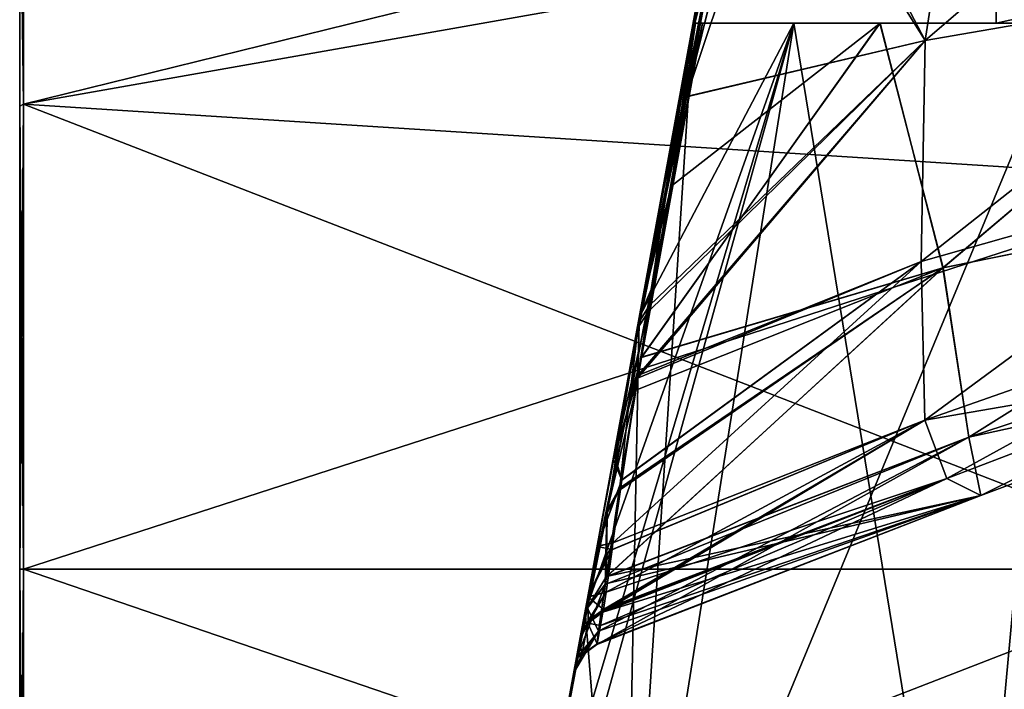
# Model space of a CAD drawing. Units: millimetres. Extents: x -68 to 118, y -154 to 249.
# Drawn here: x -38 to -12, y 11 to 29 of the extents above; entities that cross this region are included whole.
import ezdxf

# ---------------------------------------------------------------- set-up
doc = ezdxf.new("R2010")
doc.units = ezdxf.units.MM
doc.header["$LTSCALE"] = 52.148148
for name, color, linetype in [('1', 7, 'CONTINUOUS'), ('11', 7, 'CONTINUOUS'), ('12', 7, 'CONTINUOUS'), ('13', 7, 'CONTINUOUS'), ('14', 7, 'CONTINUOUS'), ('17', 7, 'CONTINUOUS'), ('18', 7, 'CONTINUOUS'), ('23', 7, 'CONTINUOUS'), ('24', 7, 'CONTINUOUS'), ('25', 7, 'CONTINUOUS'), ('35', 7, 'CONTINUOUS'), ('36', 7, 'CONTINUOUS'), ('37', 7, 'CONTINUOUS'), ('38', 7, 'CONTINUOUS'), ('598', 7, 'CONTINUOUS'), ('599', 7, 'CONTINUOUS'), ('62', 7, 'CONTINUOUS'), ('63', 7, 'CONTINUOUS'), ('630', 7, 'CONTINUOUS'), ('632', 7, 'CONTINUOUS'), ('64', 7, 'CONTINUOUS'), ('644', 7, 'CONTINUOUS'), ('645', 7, 'CONTINUOUS'), ('646', 7, 'CONTINUOUS'), ('65', 7, 'CONTINUOUS'), ('66', 7, 'CONTINUOUS'), ('67', 7, 'CONTINUOUS'), ('68', 7, 'CONTINUOUS'), ('69', 7, 'CONTINUOUS'), ('70', 7, 'CONTINUOUS'), ('71', 7, 'CONTINUOUS'), ('75', 7, 'CONTINUOUS'), ('76', 7, 'CONTINUOUS'), ('79', 7, 'CONTINUOUS'), ('80', 7, 'CONTINUOUS')]:
    doc.layers.add(name, color=color, linetype=linetype)

msp = doc.modelspace()

# ---------------------------------------------------------------- linework, layer by layer
at = {"layer": '1', "linetype": 'CONTINUOUS'}
for points in [[(-12.311, 15.974, 60), (-1.885, 19.877, 60), (-5.287, 19.459, 32.328), (-12.311, 15.974, 60)], [(-13.219, 16.431, 34.134), (-12.311, 15.974, 60), (-5.287, 19.459, 32.328), (-13.219, 16.431, 34.134)], [(-22.41, 12.854, 34.994), (-12.311, 15.974, 60), (-13.219, 16.431, 34.134), (-22.41, 12.854, 34.994)], [(-22.566, 12.007, 60), (-12.311, 15.974, 60), (-22.475, 12.498, 47.146), (-22.566, 12.007, 60)], [(-22.475, 12.498, 47.146), (-12.311, 15.974, 60), (-22.41, 12.854, 34.994), (-22.475, 12.498, 47.146)]]:
    msp.add_3dface(points, dxfattribs=at)
at = {"layer": '11', "linetype": 'CONTINUOUS'}
for points in [[(-17.31, 28.6, 100.016), (-20, 28.6, 90), (-21.853, 0, 102.646), (-17.31, 28.6, 100.016)], [(-21.853, 0, 102.646), (-20, 28.6, 90), (-21.444, 20.733, 90), (-21.853, 0, 102.646)], [(-12.647, 0, 111.853), (-17.31, 28.6, 100.016), (-21.853, 0, 102.646), (-12.647, 0, 111.853)], [(-10.016, 28.6, 107.31), (-17.31, 28.6, 100.016), (-12.647, 0, 111.853), (-10.016, 28.6, 107.31)], [(0, 0, 115.25), (-10.016, 28.6, 107.31), (-12.647, 0, 111.853), (0, 0, 115.25)], [(-22.888, 12.867, 90), (-21.853, 0, 102.646), (-21.444, 20.733, 90), (-22.888, 12.867, 90)], [(-24.332, 5, 90), (-21.853, 0, 102.646), (-22.888, 12.867, 90), (-24.332, 5, 90)]]:
    msp.add_3dface(points, dxfattribs=at)
at = {"layer": '12', "linetype": 'CONTINUOUS'}
for points in [[(-23.795, 7.927, 16.433), (-25.25, 0, 90), (-23.016, 12.173, 33.553), (-23.795, 7.927, 16.433)], [(-23.016, 12.173, 33.553), (-25.25, 0, 90), (-23.023, 12.13, 34.258), (-23.016, 12.173, 33.553)], [(-23.023, 12.13, 34.258), (-25.25, 0, 90), (-23.028, 12.104, 34.975), (-23.023, 12.13, 34.258)], [(-23.028, 12.104, 34.975), (-25.25, 0, 90), (-23.093, 11.748, 47.117), (-23.028, 12.104, 34.975)], [(-25.25, 0, 90), (-23.184, 11.257, 59.963), (-23.093, 11.748, 47.117), (-25.25, 0, 90)], [(-23.184, 11.257, 59.963), (-25.25, 0, 90), (-23.187, 11.239, 60.578), (-23.184, 11.257, 59.963)], [(-23.187, 11.239, 60.578), (-25.25, 0, 90), (-23.187, 11.237, 61.208), (-23.187, 11.239, 60.578)], [(-23.187, 11.237, 61.208), (-25.25, 0, 90), (-24.054, 6.516, 75.335), (-23.187, 11.237, 61.208)]]:
    msp.add_3dface(points, dxfattribs=at)
at = {"layer": '13', "linetype": 'CONTINUOUS'}
for points in [[(-21.383, 19.668, 82.206), (-20.553, 24.273, 85.833), (-15.004, 28.6, 76.777), (-21.383, 19.668, 82.206)], [(-13.325, 22.056, 72.186), (-21.383, 19.668, 82.206), (-15.004, 28.6, 76.777), (-13.325, 22.056, 72.186)], [(-20.553, 24.273, 85.833), (-19.754, 28.6, 86.871), (-15.004, 28.6, 76.777), (-20.553, 24.273, 85.833)], [(-5.579, 28.6, 70.794), (-13.325, 22.056, 72.186), (-15.004, 28.6, 76.777), (-5.579, 28.6, 70.794)], [(-1.63, 24.425, 67.758), (-13.325, 22.056, 72.186), (-5.579, 28.6, 70.794), (-1.63, 24.425, 67.758)], [(-13.325, 22.056, 72.186), (-1.63, 24.425, 67.758), (-12.633, 17.533, 66.487), (-13.325, 22.056, 72.186)], [(-1.63, 24.425, 67.758), (-1.388, 21.258, 64.203), (-12.633, 17.533, 66.487), (-1.63, 24.425, 67.758)], [(-13.325, 22.056, 72.186), (-12.633, 17.533, 66.487), (-22.32, 13.8, 71.451), (-13.325, 22.056, 72.186)], [(-13.325, 22.056, 72.186), (-22.32, 13.8, 71.451), (-21.973, 16.115, 76.947), (-13.325, 22.056, 72.186)], [(-13.325, 22.056, 72.186), (-21.973, 16.115, 76.947), (-21.535, 18.792, 81.151), (-13.325, 22.056, 72.186)], [(-21.383, 19.668, 82.206), (-13.325, 22.056, 72.186), (-21.535, 18.792, 81.151), (-21.383, 19.668, 82.206)], [(-1.388, 21.258, 64.203), (-1.885, 19.877, 60), (-12.633, 17.533, 66.487), (-1.388, 21.258, 64.203)], [(-1.885, 19.877, 60), (-12.311, 15.974, 60), (-12.633, 17.533, 66.487), (-1.885, 19.877, 60)], [(-12.311, 15.974, 60), (-22.572, 11.986, 61.202), (-12.633, 17.533, 66.487), (-12.311, 15.974, 60)], [(-12.633, 17.533, 66.487), (-22.572, 11.986, 61.202), (-22.526, 12.348, 65.479), (-12.633, 17.533, 66.487)], [(-22.35, 13.596, 70.816), (-12.633, 17.533, 66.487), (-22.526, 12.348, 65.479), (-22.35, 13.596, 70.816)], [(-22.32, 13.8, 71.451), (-12.633, 17.533, 66.487), (-22.35, 13.596, 70.816), (-22.32, 13.8, 71.451)], [(-22.572, 11.986, 61.202), (-12.311, 15.974, 60), (-22.57, 11.989, 60.592), (-22.572, 11.986, 61.202)], [(-12.311, 15.974, 60), (-22.566, 12.007, 60), (-22.57, 11.989, 60.592), (-12.311, 15.974, 60)]]:
    msp.add_3dface(points, dxfattribs=at)
at = {"layer": '14', "linetype": 'CONTINUOUS'}
for points in [[(-21.444, 20.733, 90), (-20, 28.6, 90), (-21.121, 21.477, 84.308), (-21.444, 20.733, 90)], [(-21.121, 21.477, 84.308), (-20, 28.6, 90), (-20.587, 24.227, 85.951), (-21.121, 21.477, 84.308)], [(-20, 28.6, 90), (-19.938, 28.6, 88.431), (-20.587, 24.227, 85.951), (-20, 28.6, 90)], [(-19.938, 28.6, 88.431), (-19.754, 28.6, 86.871), (-20.587, 24.227, 85.951), (-19.938, 28.6, 88.431)], [(-21.708, 18.5, 81.421), (-21.444, 20.733, 90), (-21.121, 21.477, 84.308), (-21.708, 18.5, 81.421)], [(-22.888, 12.867, 90), (-21.444, 20.733, 90), (-22.31, 15.494, 76.952), (-22.888, 12.867, 90)], [(-22.31, 15.494, 76.952), (-21.444, 20.733, 90), (-21.708, 18.5, 81.421), (-22.31, 15.494, 76.952)], [(-22.827, 12.964, 71.054), (-22.888, 12.867, 90), (-22.31, 15.494, 76.952), (-22.827, 12.964, 71.054)], [(-23.104, 11.633, 65.614), (-22.888, 12.867, 90), (-22.827, 12.964, 71.054), (-23.104, 11.633, 65.614)], [(-24.332, 5, 90), (-22.888, 12.867, 90), (-24.054, 6.516, 75.335), (-24.332, 5, 90)], [(-22.888, 12.867, 90), (-23.187, 11.237, 61.208), (-24.054, 6.516, 75.335), (-22.888, 12.867, 90)], [(-23.187, 11.237, 61.208), (-22.888, 12.867, 90), (-23.104, 11.633, 65.614), (-23.187, 11.237, 61.208)]]:
    msp.add_3dface(points, dxfattribs=at)
at = {"layer": '17', "linetype": 'CONTINUOUS'}
for points in [[(-18.115, 35, 5.116), (-18.593, 35, 2.945), (-20.178, 26.629, 6.031), (-18.115, 35, 5.116)], [(-20.178, 26.629, 6.031), (-18.593, 35, 2.945), (-19.699, 29.194, 4.473), (-20.178, 26.629, 6.031)], [(-13.801, 28.136, 15.113), (-18.115, 35, 5.116), (-20.178, 26.629, 6.031), (-13.801, 28.136, 15.113)], [(-17.385, 35, 7.217), (-18.115, 35, 5.116), (-13.801, 28.136, 15.113), (-17.385, 35, 7.217)], [(-12.754, 34.931, 13.847), (-17.385, 35, 7.217), (-13.801, 28.136, 15.113), (-12.754, 34.931, 13.847)], [(-4.352, 29.781, 19.824), (-12.754, 34.931, 13.847), (-13.801, 28.136, 15.113), (-4.352, 29.781, 19.824)], [(-4.352, 29.781, 19.824), (-13.801, 28.136, 15.113), (-13.908, 22.229, 20.184), (-4.352, 29.781, 19.824)], [(-4.352, 29.781, 19.824), (-13.908, 22.229, 20.184), (-4.381, 24.929, 22.94), (-4.352, 29.781, 19.824)], [(-13.801, 28.136, 15.113), (-21.479, 19.181, 14.482), (-13.908, 22.229, 20.184), (-13.801, 28.136, 15.113)], [(-21.479, 19.181, 14.482), (-13.801, 28.136, 15.113), (-21.172, 21.042, 11.702), (-21.479, 19.181, 14.482)], [(-13.801, 28.136, 15.113), (-20.178, 26.629, 6.031), (-21.172, 21.042, 11.702), (-13.801, 28.136, 15.113)], [(-13.908, 22.229, 20.184), (-13.806, 17.991, 26.846), (-4.381, 24.929, 22.94), (-13.908, 22.229, 20.184)], [(-13.806, 17.991, 26.846), (-4.364, 21.304, 27.148), (-4.381, 24.929, 22.94), (-13.806, 17.991, 26.846)], [(-22.144, 14.705, 24.506), (-13.806, 17.991, 26.846), (-13.908, 22.229, 20.184), (-22.144, 14.705, 24.506)], [(-21.907, 16.389, 19.934), (-22.144, 14.705, 24.506), (-13.908, 22.229, 20.184), (-21.907, 16.389, 19.934)], [(-21.479, 19.181, 14.482), (-21.907, 16.389, 19.934), (-13.908, 22.229, 20.184), (-21.479, 19.181, 14.482)], [(-13.806, 17.991, 26.846), (-5.287, 19.459, 32.328), (-4.364, 21.304, 27.148), (-13.806, 17.991, 26.846)], [(-13.219, 16.431, 34.134), (-5.287, 19.459, 32.328), (-13.806, 17.991, 26.846), (-13.219, 16.431, 34.134)], [(-22.328, 13.385, 29.913), (-13.219, 16.431, 34.134), (-13.806, 17.991, 26.846), (-22.328, 13.385, 29.913)], [(-22.17, 14.518, 25.122), (-22.328, 13.385, 29.913), (-13.806, 17.991, 26.846), (-22.17, 14.518, 25.122)], [(-22.144, 14.705, 24.506), (-22.17, 14.518, 25.122), (-13.806, 17.991, 26.846), (-22.144, 14.705, 24.506)], [(-22.41, 12.854, 34.994), (-13.219, 16.431, 34.134), (-22.405, 12.88, 34.3), (-22.41, 12.854, 34.994)], [(-22.405, 12.88, 34.3), (-13.219, 16.431, 34.134), (-22.398, 12.921, 33.615), (-22.405, 12.88, 34.3)], [(-22.398, 12.921, 33.615), (-13.219, 16.431, 34.134), (-22.328, 13.385, 29.913), (-22.398, 12.921, 33.615)]]:
    msp.add_3dface(points, dxfattribs=at)
at = {"layer": '18', "linetype": 'CONTINUOUS'}
for points in [[(-18.593, 35, 2.945), (-18.767, 35, 1.477), (-20.131, 27.886), (-18.593, 35, 2.945)], [(-19.476, 30.532, 3.723), (-18.593, 35, 2.945), (-20.131, 27.886), (-19.476, 30.532, 3.723)], [(-18.767, 35, 1.477), (-18.825, 35), (-20.131, 27.886), (-18.767, 35, 1.477)], [(-20.71, 24.265, 7.49), (-19.476, 30.532, 3.723), (-20.131, 27.886), (-20.71, 24.265, 7.49)], [(-21.437, 20.772), (-20.71, 24.265, 7.49), (-20.131, 27.886), (-21.437, 20.772)], [(-21.413, 20.659, 11.371), (-20.71, 24.265, 7.49), (-21.437, 20.772), (-21.413, 20.659, 11.371)], [(-22.743, 13.658), (-22.105, 17.047, 17.041), (-21.437, 20.772), (-22.743, 13.658)], [(-22.105, 17.047, 17.041), (-21.413, 20.659, 11.371), (-21.437, 20.772), (-22.105, 17.047, 17.041)], [(-22.563, 14.616, 22.55), (-22.105, 17.047, 17.041), (-22.743, 13.658), (-22.563, 14.616, 22.55)], [(-22.816, 13.255, 26.982), (-22.563, 14.616, 22.55), (-22.743, 13.658), (-22.816, 13.255, 26.982)], [(-24.049, 6.544), (-22.816, 13.255, 26.982), (-22.743, 13.658), (-24.049, 6.544)], [(-24.049, 6.544), (-23.016, 12.173, 33.553), (-22.816, 13.255, 26.982), (-24.049, 6.544)], [(-24.049, 6.544), (-23.795, 7.927, 16.433), (-23.016, 12.173, 33.553), (-24.049, 6.544)]]:
    msp.add_3dface(points, dxfattribs=at)
at = {"layer": '23', "linetype": 'CONTINUOUS'}
for points in [[(-18.115, 35, -5.116), (-17.385, 35, -7.217), (-20.175, 26.642, -6.022), (-18.115, 35, -5.116)], [(-20.175, 26.642, -6.022), (-17.385, 35, -7.217), (-13.8, 28.136, -15.113), (-20.175, 26.642, -6.022)], [(-19.708, 29.147, -4.497), (-18.115, 35, -5.116), (-20.175, 26.642, -6.022), (-19.708, 29.147, -4.497)], [(-17.385, 35, -7.217), (-12.754, 34.931, -13.847), (-13.8, 28.136, -15.113), (-17.385, 35, -7.217)], [(-12.754, 34.931, -13.847), (-5.818, 35, -17.904), (-13.8, 28.136, -15.113), (-12.754, 34.931, -13.847)], [(-13.8, 28.136, -15.113), (-5.818, 35, -17.904), (-4.352, 29.781, -19.824), (-13.8, 28.136, -15.113)], [(-13.8, 28.136, -15.113), (-4.352, 29.781, -19.824), (-13.907, 22.229, -20.184), (-13.8, 28.136, -15.113)], [(-4.352, 29.781, -19.824), (-4.38, 24.929, -22.94), (-13.907, 22.229, -20.184), (-4.352, 29.781, -19.824)], [(-13.8, 28.136, -15.113), (-13.907, 22.229, -20.184), (-21.49, 19.112, -14.597), (-13.8, 28.136, -15.113)], [(-13.8, 28.136, -15.113), (-21.49, 19.112, -14.597), (-21.197, 20.896, -11.901), (-13.8, 28.136, -15.113)], [(-20.175, 26.642, -6.022), (-13.8, 28.136, -15.113), (-21.197, 20.896, -11.901), (-20.175, 26.642, -6.022)], [(-4.38, 24.929, -22.94), (-13.806, 17.991, -26.846), (-13.907, 22.229, -20.184), (-4.38, 24.929, -22.94)], [(-4.364, 21.304, -27.148), (-13.806, 17.991, -26.846), (-4.38, 24.929, -22.94), (-4.364, 21.304, -27.148)], [(-13.806, 17.991, -26.846), (-22.144, 14.708, -24.496), (-13.907, 22.229, -20.184), (-13.806, 17.991, -26.846)], [(-22.144, 14.708, -24.496), (-21.907, 16.384, -19.947), (-13.907, 22.229, -20.184), (-22.144, 14.708, -24.496)], [(-13.907, 22.229, -20.184), (-21.907, 16.384, -19.947), (-21.49, 19.112, -14.597), (-13.907, 22.229, -20.184)], [(-4.364, 21.304, -27.148), (-13.219, 16.431, -34.134), (-13.806, 17.991, -26.846), (-4.364, 21.304, -27.148)], [(-5.287, 19.459, -32.328), (-13.219, 16.431, -34.134), (-4.364, 21.304, -27.148), (-5.287, 19.459, -32.328)], [(-22.41, 12.854, -34.994), (-22.405, 12.88, -34.3), (-13.806, 17.991, -26.846), (-22.41, 12.854, -34.994)], [(-13.219, 16.431, -34.134), (-22.41, 12.854, -34.994), (-13.806, 17.991, -26.846), (-13.219, 16.431, -34.134)], [(-22.405, 12.88, -34.3), (-22.398, 12.921, -33.615), (-13.806, 17.991, -26.846), (-22.405, 12.88, -34.3)], [(-13.806, 17.991, -26.846), (-22.398, 12.921, -33.615), (-22.328, 13.389, -29.889), (-13.806, 17.991, -26.846)], [(-22.169, 14.526, -25.098), (-13.806, 17.991, -26.846), (-22.328, 13.389, -29.889), (-22.169, 14.526, -25.098)], [(-22.144, 14.708, -24.496), (-13.806, 17.991, -26.846), (-22.169, 14.526, -25.098), (-22.144, 14.708, -24.496)]]:
    msp.add_3dface(points, dxfattribs=at)
at = {"layer": '24', "linetype": 'CONTINUOUS'}
for points in [[(-20.131, 27.886), (-18.825, 35), (-19.483, 30.495, -3.735), (-20.131, 27.886)], [(-20.729, 24.172, -7.574), (-20.131, 27.886), (-19.483, 30.495, -3.735), (-20.729, 24.172, -7.574)], [(-21.437, 20.772), (-20.131, 27.886), (-21.442, 20.507, -11.569), (-21.437, 20.772)], [(-21.442, 20.507, -11.569), (-20.131, 27.886), (-20.729, 24.172, -7.574), (-21.442, 20.507, -11.569)], [(-22.743, 13.658), (-21.437, 20.772), (-22.564, 14.612, -22.561), (-22.743, 13.658)], [(-22.564, 14.612, -22.561), (-21.437, 20.772), (-22.128, 16.925, -17.276), (-22.564, 14.612, -22.561)], [(-22.128, 16.925, -17.276), (-21.437, 20.772), (-21.442, 20.507, -11.569), (-22.128, 16.925, -17.276)], [(-22.815, 13.263, -26.949), (-22.743, 13.658), (-22.564, 14.612, -22.561), (-22.815, 13.263, -26.949)], [(-24.049, 6.544), (-22.743, 13.658), (-22.815, 13.263, -26.949), (-24.049, 6.544)], [(-23.016, 12.173, -33.553), (-24.049, 6.544), (-22.815, 13.263, -26.949), (-23.016, 12.173, -33.553)], [(-23.795, 7.927, -16.433), (-24.049, 6.544), (-23.016, 12.173, -33.553), (-23.795, 7.927, -16.433)]]:
    msp.add_3dface(points, dxfattribs=at)
at = {"layer": '25', "linetype": 'CONTINUOUS'}
for points in [[(-12.311, 15.974, -60), (-5.287, 19.459, -32.328), (-1.885, 19.877, -60), (-12.311, 15.974, -60)], [(-13.219, 16.431, -34.134), (-5.287, 19.459, -32.328), (-12.311, 15.974, -60), (-13.219, 16.431, -34.134)], [(-22.475, 12.498, -47.146), (-13.219, 16.431, -34.134), (-22.566, 12.007, -60), (-22.475, 12.498, -47.146)], [(-22.566, 12.007, -60), (-13.219, 16.431, -34.134), (-12.311, 15.974, -60), (-22.566, 12.007, -60)], [(-22.41, 12.854, -34.994), (-13.219, 16.431, -34.134), (-22.475, 12.498, -47.146), (-22.41, 12.854, -34.994)]]:
    msp.add_3dface(points, dxfattribs=at)
at = {"layer": '35', "linetype": 'CONTINUOUS'}
for points in [[(-21.853, 0, -102.646), (-25.25, 0, -90), (-17.31, 28.6, -100.016), (-21.853, 0, -102.646)], [(-17.31, 28.6, -100.016), (-25.25, 0, -90), (-24.332, 5, -90), (-17.31, 28.6, -100.016)], [(-22.888, 12.867, -90), (-17.31, 28.6, -100.016), (-24.332, 5, -90), (-22.888, 12.867, -90)], [(-21.444, 20.733, -90), (-17.31, 28.6, -100.016), (-22.888, 12.867, -90), (-21.444, 20.733, -90)], [(-12.647, 0, -111.853), (-21.853, 0, -102.646), (-10.016, 28.6, -107.31), (-12.647, 0, -111.853)], [(-10.016, 28.6, -107.31), (-21.853, 0, -102.646), (-17.31, 28.6, -100.016), (-10.016, 28.6, -107.31)], [(-20, 28.6, -90), (-17.31, 28.6, -100.016), (-21.444, 20.733, -90), (-20, 28.6, -90)], [(0, 0, -115.25), (-12.647, 0, -111.853), (0, 28.6, -110), (0, 0, -115.25)], [(0, 28.6, -110), (-12.647, 0, -111.853), (-10.016, 28.6, -107.31), (0, 28.6, -110)]]:
    msp.add_3dface(points, dxfattribs=at)
at = {"layer": '36', "linetype": 'CONTINUOUS'}
for points in [[(-25.25, 0), (-23.795, 7.927, -16.433), (-23.016, 12.173, -33.553), (-25.25, 0)], [(-25.25, 0), (-23.016, 12.173, -33.553), (-23.023, 12.13, -34.258), (-25.25, 0)], [(-23.028, 12.104, -34.975), (-25.25, 0), (-23.023, 12.13, -34.258), (-23.028, 12.104, -34.975)], [(-25.25, 0), (-23.028, 12.104, -34.975), (-23.093, 11.748, -47.117), (-25.25, 0)], [(-23.184, 11.257, -59.963), (-25.25, 0), (-23.093, 11.748, -47.117), (-23.184, 11.257, -59.963)], [(-23.187, 11.239, -60.578), (-25.25, 0), (-23.184, 11.257, -59.963), (-23.187, 11.239, -60.578)], [(-23.187, 11.237, -61.208), (-25.25, 0), (-23.187, 11.239, -60.578), (-23.187, 11.237, -61.208)], [(-24.054, 6.516, -75.335), (-25.25, 0), (-23.187, 11.237, -61.208), (-24.054, 6.516, -75.335)]]:
    msp.add_3dface(points, dxfattribs=at)
at = {"layer": '37', "linetype": 'CONTINUOUS'}
for points in [[(-21.384, 19.662, -82.199), (-13.32, 22.057, -72.182), (-15.007, 28.6, -76.78), (-21.384, 19.662, -82.199)], [(-20.551, 24.286, -85.839), (-21.384, 19.662, -82.199), (-19.754, 28.6, -86.871), (-20.551, 24.286, -85.839)], [(-19.754, 28.6, -86.871), (-21.384, 19.662, -82.199), (-15.007, 28.6, -76.78), (-19.754, 28.6, -86.871)], [(-15.007, 28.6, -76.78), (-13.32, 22.057, -72.182), (-5.586, 28.6, -70.796), (-15.007, 28.6, -76.78)], [(-13.32, 22.057, -72.182), (-1.617, 24.427, -67.757), (-5.586, 28.6, -70.796), (-13.32, 22.057, -72.182)], [(-1.617, 24.427, -67.757), (-13.32, 22.057, -72.182), (-12.632, 17.533, -66.487), (-1.617, 24.427, -67.757)], [(-1.388, 21.258, -64.203), (-1.617, 24.427, -67.757), (-12.632, 17.533, -66.487), (-1.388, 21.258, -64.203)], [(-12.632, 17.533, -66.487), (-13.32, 22.057, -72.182), (-22.32, 13.805, -71.465), (-12.632, 17.533, -66.487)], [(-22.32, 13.805, -71.465), (-13.32, 22.057, -72.182), (-21.965, 16.168, -77.048), (-22.32, 13.805, -71.465)], [(-13.32, 22.057, -72.182), (-21.384, 19.662, -82.199), (-21.965, 16.168, -77.048), (-13.32, 22.057, -72.182)], [(-1.885, 19.877, -60), (-1.388, 21.258, -64.203), (-12.632, 17.533, -66.487), (-1.885, 19.877, -60)], [(-12.311, 15.974, -60), (-1.885, 19.877, -60), (-12.632, 17.533, -66.487), (-12.311, 15.974, -60)], [(-21.965, 16.168, -77.048), (-21.384, 19.662, -82.199), (-21.529, 18.824, -81.192), (-21.965, 16.168, -77.048)], [(-12.311, 15.974, -60), (-12.632, 17.533, -66.487), (-22.32, 13.805, -71.465), (-12.311, 15.974, -60)], [(-22.57, 11.989, -60.592), (-12.311, 15.974, -60), (-22.572, 11.986, -61.202), (-22.57, 11.989, -60.592)], [(-22.572, 11.986, -61.202), (-12.311, 15.974, -60), (-22.526, 12.346, -65.462), (-22.572, 11.986, -61.202)], [(-22.566, 12.007, -60), (-12.311, 15.974, -60), (-22.57, 11.989, -60.592), (-22.566, 12.007, -60)], [(-22.526, 12.346, -65.462), (-12.311, 15.974, -60), (-22.347, 13.615, -70.877), (-22.526, 12.346, -65.462)], [(-12.311, 15.974, -60), (-22.32, 13.805, -71.465), (-22.347, 13.615, -70.877), (-12.311, 15.974, -60)]]:
    msp.add_3dface(points, dxfattribs=at)
at = {"layer": '38', "linetype": 'CONTINUOUS'}
for points in [[(-20, 28.6, -90), (-21.444, 20.733, -90), (-19.938, 28.6, -88.431), (-20, 28.6, -90)], [(-21.444, 20.733, -90), (-19.754, 28.6, -86.871), (-19.938, 28.6, -88.431), (-21.444, 20.733, -90)], [(-19.754, 28.6, -86.871), (-21.444, 20.733, -90), (-20.585, 24.239, -85.956), (-19.754, 28.6, -86.871)], [(-20.585, 24.239, -85.956), (-21.444, 20.733, -90), (-21.117, 21.5, -84.325), (-20.585, 24.239, -85.956)], [(-21.117, 21.5, -84.325), (-21.444, 20.733, -90), (-21.701, 18.533, -81.461), (-21.117, 21.5, -84.325)], [(-21.444, 20.733, -90), (-22.888, 12.867, -90), (-21.701, 18.533, -81.461), (-21.444, 20.733, -90)], [(-21.701, 18.533, -81.461), (-22.888, 12.867, -90), (-22.295, 15.568, -77.087), (-21.701, 18.533, -81.461)], [(-22.295, 15.568, -77.087), (-22.888, 12.867, -90), (-22.823, 12.984, -71.116), (-22.295, 15.568, -77.087)], [(-22.888, 12.867, -90), (-24.332, 5, -90), (-22.823, 12.984, -71.116), (-22.888, 12.867, -90)], [(-22.823, 12.984, -71.116), (-24.332, 5, -90), (-23.105, 11.63, -65.596), (-22.823, 12.984, -71.116)], [(-24.332, 5, -90), (-24.054, 6.516, -75.335), (-23.105, 11.63, -65.596), (-24.332, 5, -90)], [(-24.054, 6.516, -75.335), (-23.187, 11.237, -61.208), (-23.105, 11.63, -65.596), (-24.054, 6.516, -75.335)]]:
    msp.add_3dface(points, dxfattribs=at)
at = {"layer": '598', "linetype": 'CONTINUOUS'}
for points in [[(-11.9, 28.6, -90), (-9.626, 28.6, -83.004), (-11.9, 29.1, -90), (-11.9, 28.6, -90)], [(-11.9, 29.1, -90), (-9.626, 28.6, -83.004), (-9.626, 29.1, -83.004), (-11.9, 29.1, -90)]]:
    msp.add_3dface(points, dxfattribs=at)
at = {"layer": '599', "linetype": 'CONTINUOUS'}
for points in [[(-9.626, 28.6, -96.996), (-11.9, 28.6, -90), (-9.626, 29.1, -96.996), (-9.626, 28.6, -96.996)], [(-11.9, 28.6, -90), (-11.9, 29.1, -90), (-9.626, 29.1, -96.996), (-11.9, 28.6, -90)]]:
    msp.add_3dface(points, dxfattribs=at)
at = {"layer": '62', "linetype": 'CONTINUOUS'}
for points in [[(-19.699, 29.194, 4.473), (-19.476, 30.532, 3.723), (-20.71, 24.265, 7.49), (-19.699, 29.194, 4.473)], [(-20.178, 26.629, 6.031), (-19.699, 29.194, 4.473), (-20.71, 24.265, 7.49), (-20.178, 26.629, 6.031)], [(-21.172, 21.042, 11.702), (-20.178, 26.629, 6.031), (-21.413, 20.659, 11.371), (-21.172, 21.042, 11.702)], [(-20.178, 26.629, 6.031), (-20.71, 24.265, 7.49), (-21.413, 20.659, 11.371), (-20.178, 26.629, 6.031)], [(-21.479, 19.181, 14.482), (-21.172, 21.042, 11.702), (-22.105, 17.047, 17.041), (-21.479, 19.181, 14.482)], [(-21.172, 21.042, 11.702), (-21.413, 20.659, 11.371), (-22.105, 17.047, 17.041), (-21.172, 21.042, 11.702)], [(-21.907, 16.389, 19.934), (-21.479, 19.181, 14.482), (-22.105, 17.047, 17.041), (-21.907, 16.389, 19.934)], [(-21.907, 16.389, 19.934), (-22.105, 17.047, 17.041), (-22.563, 14.616, 22.55), (-21.907, 16.389, 19.934)], [(-22.144, 14.705, 24.506), (-21.907, 16.389, 19.934), (-22.563, 14.616, 22.55), (-22.144, 14.705, 24.506)], [(-22.17, 14.518, 25.122), (-22.144, 14.705, 24.506), (-22.816, 13.255, 26.982), (-22.17, 14.518, 25.122)], [(-22.144, 14.705, 24.506), (-22.563, 14.616, 22.55), (-22.816, 13.255, 26.982), (-22.144, 14.705, 24.506)], [(-22.328, 13.385, 29.913), (-22.17, 14.518, 25.122), (-22.816, 13.255, 26.982), (-22.328, 13.385, 29.913)], [(-23.016, 12.173, 33.553), (-22.328, 13.385, 29.913), (-22.816, 13.255, 26.982), (-23.016, 12.173, 33.553)], [(-22.328, 13.385, 29.913), (-23.016, 12.173, 33.553), (-22.804, 12.627, 33.588), (-22.328, 13.385, 29.913)], [(-22.398, 12.921, 33.615), (-22.328, 13.385, 29.913), (-22.804, 12.627, 33.588), (-22.398, 12.921, 33.615)]]:
    msp.add_3dface(points, dxfattribs=at)
at = {"layer": '63', "linetype": 'CONTINUOUS'}
for points in [[(-22.41, 12.854, 34.994), (-22.398, 12.921, 33.615), (-22.804, 12.627, 33.588), (-22.41, 12.854, 34.994)], [(-22.41, 12.854, 34.994), (-22.405, 12.88, 34.3), (-22.398, 12.921, 33.615), (-22.41, 12.854, 34.994)], [(-22.41, 12.854, 34.994), (-22.804, 12.627, 33.588), (-22.816, 12.559, 34.988), (-22.41, 12.854, 34.994)], [(-23.016, 12.173, 33.553), (-23.028, 12.104, 34.975), (-22.816, 12.559, 34.988), (-23.016, 12.173, 33.553)], [(-22.804, 12.627, 33.588), (-23.016, 12.173, 33.553), (-22.816, 12.559, 34.988), (-22.804, 12.627, 33.588)], [(-23.016, 12.173, 33.553), (-23.023, 12.13, 34.258), (-23.028, 12.104, 34.975), (-23.016, 12.173, 33.553)]]:
    msp.add_3dface(points, dxfattribs=at)
at = {"layer": '630', "linetype": 'CONTINUOUS'}
for points in [[(-37.9, 34.116, -216.533), (-5.85, 32.094, -220.952), (-37.9, 26.439, -227.105), (-37.9, 34.116, -216.533)], [(-37.9, 26.439, -192.895), (-8.943, 33.572, -201.984), (-37.9, 34.116, -203.467), (-37.9, 26.439, -192.895)], [(-5.85, 32.094, -199.048), (-8.943, 33.572, -201.984), (-37.9, 26.439, -192.895), (-5.85, 32.094, -199.048)], [(-5.85, 32.094, -220.952), (-5.85, 24.385, -228.425), (-37.9, 26.439, -227.105), (-5.85, 32.094, -220.952)], [(-5.85, 24.385, -191.575), (-5.85, 32.094, -199.048), (-37.9, 26.439, -192.895), (-5.85, 24.385, -191.575)], [(-5.85, 14, -231.15), (-37.9, 14, -231.15), (-37.9, 26.439, -227.105), (-5.85, 14, -231.15)], [(-5.85, 24.385, -228.425), (-5.85, 14, -231.15), (-37.9, 26.439, -227.105), (-5.85, 24.385, -228.425)], [(-37.9, 14, -188.85), (-5.85, 24.385, -191.575), (-37.9, 26.439, -192.895), (-37.9, 14, -188.85)], [(-5.85, 14, -188.85), (-5.85, 24.385, -191.575), (-37.9, 14, -188.85), (-5.85, 14, -188.85)]]:
    msp.add_3dface(points, dxfattribs=at)
at = {"layer": '632', "linetype": 'CONTINUOUS'}
for points in [[(-37.9, 14, -231.15), (-5.85, 14, -231.15), (-5.85, 3.022, -228.078), (-37.9, 14, -231.15)], [(-37.9, 14, -231.15), (-5.85, 3.022, -228.078), (-37.9, 1.561, -227.105), (-37.9, 14, -231.15)], [(-5.85, 14, -188.85), (-37.9, 14, -188.85), (-37.9, 1.561, -192.895), (-5.85, 14, -188.85)], [(-5.85, 3.022, -191.922), (-5.85, 14, -188.85), (-37.9, 1.561, -192.895), (-5.85, 3.022, -191.922)]]:
    msp.add_3dface(points, dxfattribs=at)
at = {"layer": '64', "linetype": 'CONTINUOUS'}
for points in [[(-22.475, 12.498, 47.146), (-22.41, 12.854, 34.994), (-22.816, 12.559, 34.988), (-22.475, 12.498, 47.146)], [(-22.816, 12.559, 34.988), (-23.028, 12.104, 34.975), (-22.972, 11.712, 59.984), (-22.816, 12.559, 34.988)], [(-22.566, 12.007, 60), (-22.816, 12.559, 34.988), (-22.972, 11.712, 59.984), (-22.566, 12.007, 60)], [(-22.566, 12.007, 60), (-22.475, 12.498, 47.146), (-22.816, 12.559, 34.988), (-22.566, 12.007, 60)], [(-23.028, 12.104, 34.975), (-23.093, 11.748, 47.117), (-22.972, 11.712, 59.984), (-23.028, 12.104, 34.975)], [(-23.093, 11.748, 47.117), (-23.184, 11.257, 59.963), (-22.972, 11.712, 59.984), (-23.093, 11.748, 47.117)]]:
    msp.add_3dface(points, dxfattribs=at)
at = {"layer": '644', "linetype": 'CONTINUOUS'}
for points in [[(-38, -6.021, -216.501), (-38, -6.021, -203.499), (-38, 34.021, -203.499), (-38, -6.021, -216.501)], [(-38, 34.021, -203.499), (-38, -6.021, -203.499), (-38, 26.379, -192.975), (-38, 34.021, -203.499)], [(-38, 1.621, -227.025), (-38, -6.021, -216.501), (-38, 34.021, -216.501), (-38, 1.621, -227.025)], [(-38, 34.021, -216.501), (-38, -6.021, -216.501), (-38, 34.021, -203.499), (-38, 34.021, -216.501)], [(-38, 26.379, -227.025), (-38, 1.621, -227.025), (-38, 34.021, -216.501), (-38, 26.379, -227.025)], [(-38, 1.621, -192.975), (-38, 14, -188.95), (-38, 26.379, -192.975), (-38, 1.621, -192.975)], [(-38, -6.021, -203.499), (-38, 1.621, -192.975), (-38, 26.379, -192.975), (-38, -6.021, -203.499)], [(-38, 14, -231.05), (-38, 1.621, -227.025), (-38, 26.379, -227.025), (-38, 14, -231.05)]]:
    msp.add_3dface(points, dxfattribs=at)
at = {"layer": '645', "linetype": 'CONTINUOUS'}
for points in [[(-37.9, 26.439, -192.895), (-37.9, 34.116, -203.467), (-38, 34.021, -203.499), (-37.9, 26.439, -192.895)], [(-37.9, 34.116, -216.533), (-37.9, 26.439, -227.105), (-38, 34.021, -216.501), (-37.9, 34.116, -216.533)], [(-37.9, 26.439, -192.895), (-38, 34.021, -203.499), (-38, 26.379, -192.975), (-37.9, 26.439, -192.895)], [(-37.9, 26.439, -227.105), (-38, 26.379, -227.025), (-38, 34.021, -216.501), (-37.9, 26.439, -227.105)], [(-37.9, 26.439, -227.105), (-37.9, 14, -231.15), (-38, 26.379, -227.025), (-37.9, 26.439, -227.105)], [(-38, 14, -188.95), (-37.9, 26.439, -192.895), (-38, 26.379, -192.975), (-38, 14, -188.95)], [(-37.9, 26.439, -192.895), (-38, 14, -188.95), (-37.9, 14, -188.85), (-37.9, 26.439, -192.895)], [(-38, 14, -231.05), (-38, 26.379, -227.025), (-37.9, 14, -231.15), (-38, 14, -231.05)]]:
    msp.add_3dface(points, dxfattribs=at)
at = {"layer": '646', "linetype": 'CONTINUOUS'}
for points in [[(-37.9, 1.561, -192.895), (-37.9, 14, -188.85), (-38, 1.621, -192.975), (-37.9, 1.561, -192.895)], [(-37.9, 1.561, -227.105), (-38, 1.621, -227.025), (-38, 14, -231.05), (-37.9, 1.561, -227.105)], [(-37.9, 1.561, -227.105), (-38, 14, -231.05), (-37.9, 14, -231.15), (-37.9, 1.561, -227.105)], [(-38, 14, -188.95), (-38, 1.621, -192.975), (-37.9, 14, -188.85), (-38, 14, -188.95)]]:
    msp.add_3dface(points, dxfattribs=at)
at = {"layer": '65', "linetype": 'CONTINUOUS'}
for points in [[(-22.572, 11.986, 61.202), (-22.57, 11.989, 60.592), (-22.976, 11.691, 61.205), (-22.572, 11.986, 61.202)], [(-22.57, 11.989, 60.592), (-22.972, 11.712, 59.984), (-22.976, 11.691, 61.205), (-22.57, 11.989, 60.592)], [(-22.57, 11.989, 60.592), (-22.566, 12.007, 60), (-22.972, 11.712, 59.984), (-22.57, 11.989, 60.592)], [(-23.184, 11.257, 59.963), (-23.187, 11.237, 61.208), (-22.972, 11.712, 59.984), (-23.184, 11.257, 59.963)], [(-22.972, 11.712, 59.984), (-23.187, 11.237, 61.208), (-22.976, 11.691, 61.205), (-22.972, 11.712, 59.984)], [(-23.184, 11.257, 59.963), (-23.187, 11.239, 60.578), (-23.187, 11.237, 61.208), (-23.184, 11.257, 59.963)]]:
    msp.add_3dface(points, dxfattribs=at)
at = {"layer": '66', "linetype": 'CONTINUOUS'}
for points in [[(-19.754, 28.6, 86.871), (-20.553, 24.273, 85.833), (-20.587, 24.227, 85.951), (-19.754, 28.6, 86.871)], [(-20.553, 24.273, 85.833), (-21.383, 19.668, 82.206), (-20.587, 24.227, 85.951), (-20.553, 24.273, 85.833)], [(-21.383, 19.668, 82.206), (-21.121, 21.477, 84.308), (-20.587, 24.227, 85.951), (-21.383, 19.668, 82.206)], [(-21.535, 18.792, 81.151), (-21.708, 18.5, 81.421), (-21.121, 21.477, 84.308), (-21.535, 18.792, 81.151)], [(-21.383, 19.668, 82.206), (-21.535, 18.792, 81.151), (-21.121, 21.477, 84.308), (-21.383, 19.668, 82.206)], [(-21.535, 18.792, 81.151), (-21.973, 16.115, 76.947), (-21.708, 18.5, 81.421), (-21.535, 18.792, 81.151)], [(-21.973, 16.115, 76.947), (-22.31, 15.494, 76.952), (-21.708, 18.5, 81.421), (-21.973, 16.115, 76.947)], [(-21.973, 16.115, 76.947), (-22.32, 13.8, 71.451), (-22.31, 15.494, 76.952), (-21.973, 16.115, 76.947)], [(-22.35, 13.596, 70.816), (-22.827, 12.964, 71.054), (-22.31, 15.494, 76.952), (-22.35, 13.596, 70.816)], [(-22.32, 13.8, 71.451), (-22.35, 13.596, 70.816), (-22.31, 15.494, 76.952), (-22.32, 13.8, 71.451)], [(-22.35, 13.596, 70.816), (-22.526, 12.348, 65.479), (-22.827, 12.964, 71.054), (-22.35, 13.596, 70.816)], [(-22.526, 12.348, 65.479), (-23.104, 11.633, 65.614), (-22.827, 12.964, 71.054), (-22.526, 12.348, 65.479)], [(-22.526, 12.348, 65.479), (-22.572, 11.986, 61.202), (-23.104, 11.633, 65.614), (-22.526, 12.348, 65.479)], [(-23.104, 11.633, 65.614), (-22.572, 11.986, 61.202), (-22.976, 11.691, 61.205), (-23.104, 11.633, 65.614)], [(-23.187, 11.237, 61.208), (-23.104, 11.633, 65.614), (-22.976, 11.691, 61.205), (-23.187, 11.237, 61.208)]]:
    msp.add_3dface(points, dxfattribs=at)
at = {"layer": '67', "linetype": 'CONTINUOUS'}
for points in [[(-20.175, 26.642, -6.022), (-20.729, 24.172, -7.574), (-19.483, 30.495, -3.735), (-20.175, 26.642, -6.022)], [(-19.708, 29.147, -4.497), (-20.175, 26.642, -6.022), (-19.483, 30.495, -3.735), (-19.708, 29.147, -4.497)], [(-20.175, 26.642, -6.022), (-21.197, 20.896, -11.901), (-20.729, 24.172, -7.574), (-20.175, 26.642, -6.022)], [(-21.197, 20.896, -11.901), (-21.442, 20.507, -11.569), (-20.729, 24.172, -7.574), (-21.197, 20.896, -11.901)], [(-21.197, 20.896, -11.901), (-21.49, 19.112, -14.597), (-21.442, 20.507, -11.569), (-21.197, 20.896, -11.901)], [(-21.49, 19.112, -14.597), (-22.128, 16.925, -17.276), (-21.442, 20.507, -11.569), (-21.49, 19.112, -14.597)], [(-21.49, 19.112, -14.597), (-21.907, 16.384, -19.947), (-22.128, 16.925, -17.276), (-21.49, 19.112, -14.597)], [(-21.907, 16.384, -19.947), (-22.564, 14.612, -22.561), (-22.128, 16.925, -17.276), (-21.907, 16.384, -19.947)], [(-21.907, 16.384, -19.947), (-22.144, 14.708, -24.496), (-22.564, 14.612, -22.561), (-21.907, 16.384, -19.947)], [(-22.169, 14.526, -25.098), (-22.815, 13.263, -26.949), (-22.564, 14.612, -22.561), (-22.169, 14.526, -25.098)], [(-22.169, 14.526, -25.098), (-22.328, 13.389, -29.889), (-22.815, 13.263, -26.949), (-22.169, 14.526, -25.098)], [(-22.144, 14.708, -24.496), (-22.169, 14.526, -25.098), (-22.564, 14.612, -22.561), (-22.144, 14.708, -24.496)], [(-23.016, 12.173, -33.553), (-22.815, 13.263, -26.949), (-22.804, 12.627, -33.588), (-23.016, 12.173, -33.553)], [(-22.328, 13.389, -29.889), (-22.398, 12.921, -33.615), (-22.815, 13.263, -26.949), (-22.328, 13.389, -29.889)], [(-22.815, 13.263, -26.949), (-22.398, 12.921, -33.615), (-22.804, 12.627, -33.588), (-22.815, 13.263, -26.949)]]:
    msp.add_3dface(points, dxfattribs=at)
at = {"layer": '68', "linetype": 'CONTINUOUS'}
for points in [[(-22.398, 12.921, -33.615), (-22.41, 12.854, -34.994), (-22.816, 12.559, -34.988), (-22.398, 12.921, -33.615)], [(-22.804, 12.627, -33.588), (-22.398, 12.921, -33.615), (-22.816, 12.559, -34.988), (-22.804, 12.627, -33.588)], [(-22.398, 12.921, -33.615), (-22.405, 12.88, -34.3), (-22.41, 12.854, -34.994), (-22.398, 12.921, -33.615)], [(-23.028, 12.104, -34.975), (-23.016, 12.173, -33.553), (-22.816, 12.559, -34.988), (-23.028, 12.104, -34.975)], [(-23.016, 12.173, -33.553), (-22.804, 12.627, -33.588), (-22.816, 12.559, -34.988), (-23.016, 12.173, -33.553)], [(-23.016, 12.173, -33.553), (-23.028, 12.104, -34.975), (-23.023, 12.13, -34.258), (-23.016, 12.173, -33.553)]]:
    msp.add_3dface(points, dxfattribs=at)
at = {"layer": '69', "linetype": 'CONTINUOUS'}
for points in [[(-22.41, 12.854, -34.994), (-22.566, 12.007, -60), (-22.816, 12.559, -34.988), (-22.41, 12.854, -34.994)], [(-22.41, 12.854, -34.994), (-22.475, 12.498, -47.146), (-22.566, 12.007, -60), (-22.41, 12.854, -34.994)], [(-23.028, 12.104, -34.975), (-22.816, 12.559, -34.988), (-22.972, 11.712, -59.984), (-23.028, 12.104, -34.975)], [(-22.816, 12.559, -34.988), (-22.566, 12.007, -60), (-22.972, 11.712, -59.984), (-22.816, 12.559, -34.988)], [(-23.028, 12.104, -34.975), (-23.184, 11.257, -59.963), (-23.093, 11.748, -47.117), (-23.028, 12.104, -34.975)], [(-23.184, 11.257, -59.963), (-23.028, 12.104, -34.975), (-22.972, 11.712, -59.984), (-23.184, 11.257, -59.963)]]:
    msp.add_3dface(points, dxfattribs=at)
at = {"layer": '70', "linetype": 'CONTINUOUS'}
for points in [[(-22.566, 12.007, -60), (-22.57, 11.989, -60.592), (-22.976, 11.691, -61.205), (-22.566, 12.007, -60)], [(-22.972, 11.712, -59.984), (-22.566, 12.007, -60), (-22.976, 11.691, -61.205), (-22.972, 11.712, -59.984)], [(-22.57, 11.989, -60.592), (-22.572, 11.986, -61.202), (-22.976, 11.691, -61.205), (-22.57, 11.989, -60.592)], [(-23.187, 11.237, -61.208), (-23.187, 11.239, -60.578), (-22.972, 11.712, -59.984), (-23.187, 11.237, -61.208)], [(-23.187, 11.237, -61.208), (-22.972, 11.712, -59.984), (-22.976, 11.691, -61.205), (-23.187, 11.237, -61.208)], [(-23.187, 11.239, -60.578), (-23.184, 11.257, -59.963), (-22.972, 11.712, -59.984), (-23.187, 11.239, -60.578)]]:
    msp.add_3dface(points, dxfattribs=at)
at = {"layer": '71', "linetype": 'CONTINUOUS'}
for points in [[(-20.551, 24.286, -85.839), (-19.754, 28.6, -86.871), (-20.585, 24.239, -85.956), (-20.551, 24.286, -85.839)], [(-21.384, 19.662, -82.199), (-20.551, 24.286, -85.839), (-21.117, 21.5, -84.325), (-21.384, 19.662, -82.199)], [(-20.551, 24.286, -85.839), (-20.585, 24.239, -85.956), (-21.117, 21.5, -84.325), (-20.551, 24.286, -85.839)], [(-21.384, 19.662, -82.199), (-21.117, 21.5, -84.325), (-21.701, 18.533, -81.461), (-21.384, 19.662, -82.199)], [(-21.529, 18.824, -81.192), (-21.384, 19.662, -82.199), (-21.701, 18.533, -81.461), (-21.529, 18.824, -81.192)], [(-21.965, 16.168, -77.048), (-21.529, 18.824, -81.192), (-22.295, 15.568, -77.087), (-21.965, 16.168, -77.048)], [(-21.529, 18.824, -81.192), (-21.701, 18.533, -81.461), (-22.295, 15.568, -77.087), (-21.529, 18.824, -81.192)], [(-22.32, 13.805, -71.465), (-21.965, 16.168, -77.048), (-22.295, 15.568, -77.087), (-22.32, 13.805, -71.465)], [(-22.32, 13.805, -71.465), (-22.295, 15.568, -77.087), (-22.823, 12.984, -71.116), (-22.32, 13.805, -71.465)], [(-22.347, 13.615, -70.877), (-22.32, 13.805, -71.465), (-22.823, 12.984, -71.116), (-22.347, 13.615, -70.877)], [(-22.526, 12.346, -65.462), (-22.347, 13.615, -70.877), (-23.105, 11.63, -65.596), (-22.526, 12.346, -65.462)], [(-22.347, 13.615, -70.877), (-22.823, 12.984, -71.116), (-23.105, 11.63, -65.596), (-22.347, 13.615, -70.877)], [(-23.187, 11.237, -61.208), (-22.526, 12.346, -65.462), (-23.105, 11.63, -65.596), (-23.187, 11.237, -61.208)], [(-22.526, 12.346, -65.462), (-23.187, 11.237, -61.208), (-22.976, 11.691, -61.205), (-22.526, 12.346, -65.462)], [(-22.572, 11.986, -61.202), (-22.526, 12.346, -65.462), (-22.976, 11.691, -61.205), (-22.572, 11.986, -61.202)]]:
    msp.add_3dface(points, dxfattribs=at)
at = {"layer": '75', "linetype": 'CONTINUOUS'}
for points in [[(-20, 28.6, 90), (-17.31, 28.6, 100.016), (-11.9, 28.6, 90), (-20, 28.6, 90)], [(-19.938, 28.6, 88.431), (-20, 28.6, 90), (-9.626, 28.6, 83.004), (-19.938, 28.6, 88.431)], [(-20, 28.6, 90), (-11.9, 28.6, 90), (-9.626, 28.6, 83.004), (-20, 28.6, 90)], [(-19.754, 28.6, 86.871), (-19.938, 28.6, 88.431), (-9.626, 28.6, 83.004), (-19.754, 28.6, 86.871)], [(-15.004, 28.6, 76.777), (-19.754, 28.6, 86.871), (-3.676, 28.6, 78.683), (-15.004, 28.6, 76.777)], [(-3.676, 28.6, 78.683), (-19.754, 28.6, 86.871), (-9.626, 28.6, 83.004), (-3.676, 28.6, 78.683)], [(-17.31, 28.6, 100.016), (-10.016, 28.6, 107.31), (-3.676, 28.6, 101.317), (-17.31, 28.6, 100.016)], [(-11.9, 28.6, 90), (-17.31, 28.6, 100.016), (-9.626, 28.6, 96.996), (-11.9, 28.6, 90)], [(-9.626, 28.6, 96.996), (-17.31, 28.6, 100.016), (-3.676, 28.6, 101.317), (-9.626, 28.6, 96.996)], [(15.006, 28.6, 76.78), (5.579, 28.6, 70.794), (-15.004, 28.6, 76.777), (15.006, 28.6, 76.78)], [(15.006, 28.6, 76.78), (-15.004, 28.6, 76.777), (-3.676, 28.6, 78.683), (15.006, 28.6, 76.78)], [(5.579, 28.6, 70.794), (-5.579, 28.6, 70.794), (-15.004, 28.6, 76.777), (5.579, 28.6, 70.794)]]:
    msp.add_3dface(points, dxfattribs=at)
at = {"layer": '76', "linetype": 'CONTINUOUS'}
for points in [[(-17.31, 28.6, -100.016), (-20, 28.6, -90), (-9.626, 28.6, -96.996), (-17.31, 28.6, -100.016)], [(-20, 28.6, -90), (-19.938, 28.6, -88.431), (-11.9, 28.6, -90), (-20, 28.6, -90)], [(-20, 28.6, -90), (-11.9, 28.6, -90), (-9.626, 28.6, -96.996), (-20, 28.6, -90)], [(-19.938, 28.6, -88.431), (-19.754, 28.6, -86.871), (-11.9, 28.6, -90), (-19.938, 28.6, -88.431)], [(-19.754, 28.6, -86.871), (-15.007, 28.6, -76.78), (-9.626, 28.6, -83.004), (-19.754, 28.6, -86.871)], [(-11.9, 28.6, -90), (-19.754, 28.6, -86.871), (-9.626, 28.6, -83.004), (-11.9, 28.6, -90)], [(-10.016, 28.6, -107.31), (-17.31, 28.6, -100.016), (-3.676, 28.6, -101.317), (-10.016, 28.6, -107.31)], [(-3.676, 28.6, -101.317), (-17.31, 28.6, -100.016), (-9.626, 28.6, -96.996), (-3.676, 28.6, -101.317)], [(-15.007, 28.6, -76.78), (-5.586, 28.6, -70.796), (15.01, 28.6, -76.784), (-15.007, 28.6, -76.78)], [(-15.007, 28.6, -76.78), (15.01, 28.6, -76.784), (3.676, 28.6, -78.683), (-15.007, 28.6, -76.78)], [(-9.626, 28.6, -83.004), (-15.007, 28.6, -76.78), (-3.676, 28.6, -78.683), (-9.626, 28.6, -83.004)], [(-3.676, 28.6, -78.683), (-15.007, 28.6, -76.78), (3.676, 28.6, -78.683), (-3.676, 28.6, -78.683)]]:
    msp.add_3dface(points, dxfattribs=at)
at = {"layer": '79', "linetype": 'CONTINUOUS'}
for points in [[(-11.9, 28.6, 90), (-9.626, 28.6, 96.996), (-11.9, 29.1, 90), (-11.9, 28.6, 90)], [(-11.9, 29.1, 90), (-9.626, 28.6, 96.996), (-9.626, 29.1, 96.996), (-11.9, 29.1, 90)]]:
    msp.add_3dface(points, dxfattribs=at)
at = {"layer": '80', "linetype": 'CONTINUOUS'}
for points in [[(-9.626, 28.6, 83.004), (-11.9, 28.6, 90), (-9.626, 29.1, 83.004), (-9.626, 28.6, 83.004)], [(-11.9, 28.6, 90), (-11.9, 29.1, 90), (-9.626, 29.1, 83.004), (-11.9, 28.6, 90)]]:
    msp.add_3dface(points, dxfattribs=at)

doc.saveas('drawing.dxf')
